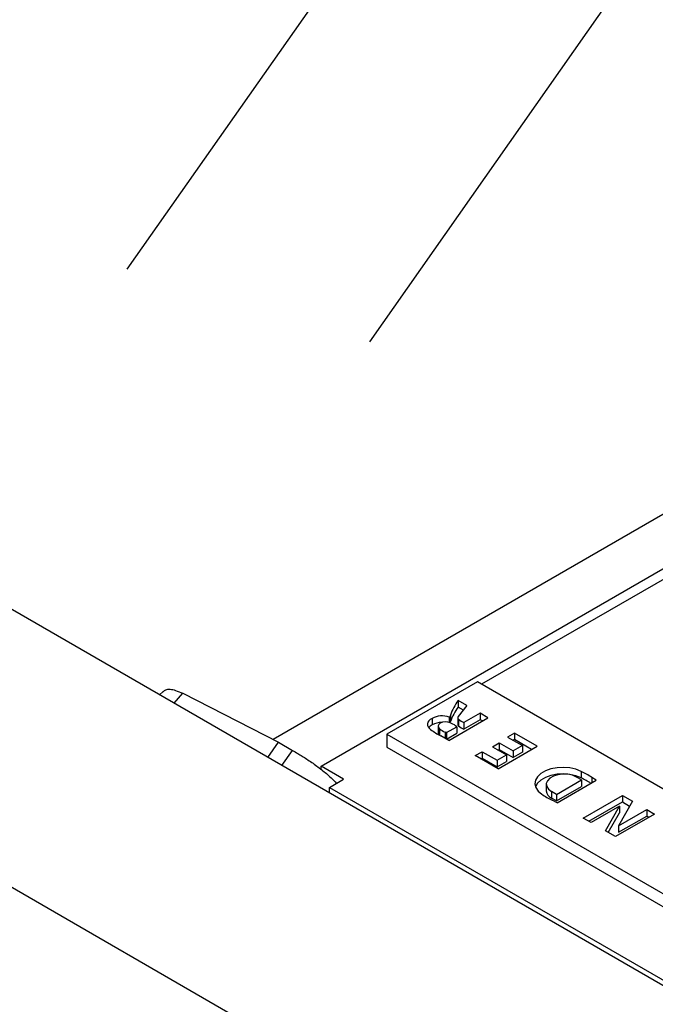
# Model space of a CAD drawing. Units: millimetres. Extents: x 0 to 21, y 0 to 29.7.
# Drawn here: x 13.7 to 14, y 26.5 to 27 of the extents above; entities that cross this region are included whole.
import ezdxf

# ---------------------------------------------------------------- set-up
doc = ezdxf.new("R2010")
doc.units = ezdxf.units.MM

msp = doc.modelspace()

# ---------------------------------------------------------------- linework, layer by layer
at = {"color": 7, "linetype": 'Continuous', "lineweight": 25}
for p, q in [((13.97365142925591, 27.294013660235), (13.70734607160609, 26.91510890317374)), ((13.82913096360305, 26.87865324280254), (14.07231947245208, 27.22466687046187)), ((14.45915942019341, 27.07100250100138), (13.78067008986891, 26.6793189478239)), ((13.80469780712272, 26.66587496682499), (14.49059138487367, 27.061832901059)), ((14.4286064124423, 27.0206290456086), (13.88526625036464, 26.70696544655856)), ((15.67393056904234, 25.57583246615622), (13.42228492590476, 26.8756798279105)), ((13.36198982632681, 26.77123433510739), (15.61363546946439, 25.47138697335311)), ((13.88314458521884, 26.70819025777639), (13.8376776191885, 26.6819427369814)), ((14.10421586350251, 26.58056852532818), (13.88314458521884, 26.70819025777639)), ((13.72543274472044, 26.70332747739831), (13.72368907492522, 26.70168291630938)), ((13.73098778459218, 26.69746946090456), (13.7352967086944, 26.70247194620526)), ((13.7352967086944, 26.70247194620526), (13.78335170171832, 26.67795058264586)), ((13.8778694513284, 26.69632791562911), (13.87348481370205, 26.69885911305265)), ((13.87348481370205, 26.69885911305265), (13.87348481370205, 26.69559294980511)), ((13.8778694513284, 26.69632791562911), (13.87348519705164, 26.69081200886257)), ((13.86957849625442, 26.6915416491434), (13.86957849625442, 26.68827548589585)), ((13.87608991875814, 26.69408905466759), (13.87348481370205, 26.69559294980511)), ((13.88450799777858, 26.69249556433731), (13.87641128849205, 26.68782143355796)), ((13.88845064287765, 26.69021952376841), (13.88450799777858, 26.69249556433731)), ((13.88450799777858, 26.69249556433731), (13.88450799777858, 26.68922940108977)), ((13.86039827058699, 26.68988880406071), (13.86039827058699, 26.68662264081317)), ((13.86880654321282, 26.67887922641692), (13.88845064287765, 26.69021952376841)), ((13.86956239176124, 26.68767290505976), (13.86956239176124, 26.69077632819098)), ((13.86957849625442, 26.68827548589585), (13.86956239176124, 26.68822899728359)), ((13.87325402125062, 26.6902011597468), (13.87325402125062, 26.68693499649925)), ((13.87364977062077, 26.68941562389184), (13.87364977062077, 26.6861494606443)), ((13.88450799777858, 26.68922940108977), (13.87641128849205, 26.68455527031041)), ((13.87641128849205, 26.68782143355796), (13.87641128849205, 26.68455527031041)), ((13.88562175601664, 26.68858644214468), (13.88450799777858, 26.68922940108977)), ((13.8376776191885, 26.6819427369814), (14.0587488974723, 26.55432100453312)), ((13.8376776191885, 26.6819427369814), (13.8376776191885, 26.67541041048631)), ((13.8634261261851, 26.68595197209445), (13.8634261261851, 26.68268580884691)), ((13.86767025800347, 26.68273844086543), (13.86691819161452, 26.68306190189996)), ((13.86767025800347, 26.68273844086543), (13.87278440499709, 26.68569077508255)), ((13.86767025800347, 26.68273844086543), (13.86767025800347, 26.67949817819585)), ((13.86769334223848, 26.6794856038631), (13.87278440499709, 26.68242461183501)), ((13.87278440499709, 26.68569077508255), (13.87222409334012, 26.68612493376764)), ((13.87278440499709, 26.68569077508255), (13.87278440499709, 26.68242461183501)), ((13.90175141878371, 26.68254114927664), (13.89830073769167, 26.68054911348374)), ((13.91315700284867, 26.67595684574678), (13.90175141878371, 26.68254114927664)), ((13.90175141878371, 26.68254114927664), (13.90175141878371, 26.6792749860291)), ((13.77804324259975, 26.67030492321024), (13.78335170171832, 26.67795058264586)), ((13.78335170171832, 26.67795058264586), (13.79042276953019, 26.67386854208675)), ((13.86880654321282, 26.67887922641692), (13.86478233075128, 26.68107127594935)), ((13.89064023619117, 26.67562316530959), (13.89409091728349, 26.67761520110252)), ((13.89409091728349, 26.67761520110252), (13.90112877985894, 26.67355232951827)), ((13.89409091728349, 26.67761520110252), (13.89409091728349, 26.67434903785497)), ((13.89830073769167, 26.68054911348374), (13.90577480805307, 26.67623442450475)), ((13.90175141878371, 26.6792749860291), (13.9011296245526, 26.67891603186001)), ((13.91032811598762, 26.674323764123), (13.90175141878371, 26.6792749860291)), ((13.78511431041162, 26.66622288265113), (13.79042276953019, 26.67386854208675)), ((13.8376776191885, 26.67541041048631), (14.05309112375017, 26.55105484128558)), ((13.88210731911888, 26.67120085192506), (13.88555800021112, 26.67319288771793)), ((13.88555800021112, 26.67319288771793), (13.89303207057265, 26.66887819873896)), ((13.88555800021112, 26.67319288771793), (13.88555800021112, 26.66992672447039)), ((13.89064023619117, 26.67562316530959), (13.89767809876686, 26.67156029372548)), ((13.89303207057265, 26.66887819873896), (13.89767809876686, 26.67156029372548)), ((13.8934691230523, 26.67399008368585), (13.89409091728349, 26.67434903785497)), ((13.8935129031838, 26.66461654839522), (13.91315700284867, 26.67595684574678)), ((13.89409091728349, 26.67434903785497), (13.90112877985894, 26.67028616627072)), ((13.89767809876686, 26.67156029372548), (13.89767809876686, 26.66829413047794)), ((13.90577480805307, 26.67623442450475), (13.90112877985894, 26.67355232951827)), ((13.90112877985894, 26.67355232951827), (13.90112877985894, 26.67028616627072)), ((13.90577480805307, 26.6729682612572), (13.90112877985894, 26.67028616627072)), ((13.90577480805307, 26.67623442450475), (13.90577480805307, 26.6729682612572)), ((13.8935129031838, 26.66461654839522), (13.88210731911888, 26.67120085192506)), ((13.88493620597994, 26.66956777030128), (13.88555800021112, 26.66992672447039)), ((13.88555800021112, 26.66992672447039), (13.89303207057265, 26.66561203549142)), ((13.89303207057265, 26.66887819873896), (13.89303207057265, 26.66561203549142)), ((13.89303207057265, 26.66561203549142), (13.89767809876686, 26.66829413047794)), ((13.8160115156217, 26.65934370193041), (13.80469780712272, 26.66587496682499)), ((13.80469780712272, 26.66438280298956), (13.80469780712272, 26.66587496682499)), ((13.93517127561918, 26.66332663523825), (13.93517127561918, 26.6600604719907)), ((13.80894044780984, 26.65526166137129), (13.8160115156217, 26.65934370193041)), ((13.91769555450991, 26.65686040025713), (13.91769555450991, 26.65359423700959)), ((13.92275190858206, 26.65181398772001), (13.93533409133888, 26.65907752721673)), ((13.92315246383145, 26.64750599424172), (13.94279656349636, 26.65884629159334)), ((13.93533409133888, 26.65907752721673), (13.93288359263751, 26.66049217000533)), ((13.93533409133888, 26.65907752721673), (13.93533409133888, 26.6558113639692)), ((13.94279656349636, 26.65884629159334), (13.94046901858241, 26.66033483209718)), ((13.80894044780984, 26.65526166137129), (15.30441790169531, 25.79194090354223)), ((13.80894044780984, 26.65246834630468), (13.80894044780984, 26.65526166137129)), ((13.92030140988089, 26.65322863050877), (13.92030140988089, 26.64996246726123)), ((13.92275190858206, 26.65181398772001), (13.92030140988089, 26.65322863050877)), ((13.92275190858206, 26.64854782447247), (13.93533409133888, 26.6558113639692)), ((13.92275190858206, 26.65181398772001), (13.92275190858206, 26.64854782447247)), ((13.92275190858206, 26.64854782447247), (13.92030140988089, 26.64996246726123)), ((13.92315246383145, 26.64750599424172), (13.92057395666307, 26.64884965731996)), ((13.93627026634219, 26.6399332480427), (13.95591436600706, 26.65127354539426)), ((13.93909915320325, 26.63830016641893), (13.95591436600706, 26.64800738214672)), ((13.96091486195241, 26.64838682053058), (13.95398482622648, 26.6360551378342)), ((13.95591436600706, 26.65127354539426), (13.96091486195241, 26.64838682053058)), ((13.95591436600706, 26.65127354539426), (13.95591436600706, 26.64800738214672)), ((13.95591436600706, 26.64800738214672), (13.95952898133169, 26.64592070913582)), ((13.95434750567212, 26.64582978707456), (13.94020178004555, 26.63766363349186)), ((13.94741746994619, 26.63349810437809), (13.95434750567212, 26.64582978707456)), ((13.94880335056692, 26.63269805252533), (13.95434750567212, 26.64256362382702)), ((13.97206206555641, 26.64195167686606), (13.95241796589155, 26.6306113795145)), ((13.95398482622648, 26.6360551378342), (13.96813055185301, 26.64422129141693)), ((13.95434750567212, 26.64582978707456), (13.95434750567212, 26.64256362382702)), ((13.96813055185301, 26.64422129141693), (13.97206206555641, 26.64195167686606)), ((13.96813055185301, 26.64422129141693), (13.96813055185301, 26.64095512816938)), ((13.94020178004555, 26.63766363349186), (13.93627026634219, 26.6399332480427)), ((13.95398482622648, 26.63278897458666), (13.96813055185301, 26.64095512816938)), ((13.96813055185301, 26.64095512816938), (13.96923317869536, 26.64031859524228)), ((13.95241796589155, 26.6306113795145), (13.94741746994619, 26.63349810437809)), ((13.95398482622648, 26.6360551378342), (13.95398482622648, 26.63278897458666))]:
    msp.add_line(p, q, dxfattribs=at)
at = {"color": 8, "linetype": 'Continuous', "lineweight": 25}
for p, q in [((13.86896718661573, 26.69057477709132), (13.86896718661573, 26.68789396523899)), ((13.86417722255058, 26.68464422965987), (13.86417722255058, 26.68140587777959)), ((13.86691819161452, 26.68306190189996), (13.86691819161452, 26.67990784015878)), ((13.94046901858241, 26.66033483209718), (13.94046901858241, 26.65750262851518))]:
    msp.add_line(p, q, dxfattribs=at)
at = {"color": 7, "linetype": 'Continuous', "lineweight": 25, "flags": 128}
for points in [[(13.86039827058699, 26.68988880406071), (13.85949740497507, 26.68931240268249), (13.85879958169269, 26.68864876452176), (13.85832951963548, 26.68792139753944), (13.85810386974533, 26.68715606715345), (13.85813062518646, 26.68637988355403), (13.85840883820464, 26.68562034138324), (13.8589286536994, 26.68490434579619), (13.85967165831972, 26.68425725940343)], [(13.86948312427606, 26.68770726152753), (13.86827980181319, 26.68805324913685), (13.86694298454597, 26.68813510327652), (13.86564071227875, 26.68794253476643), (13.86453668246095, 26.68749974973824), (13.86376967318824, 26.68686240689065), (13.86343609860132, 26.686110621113), (13.86357788949337, 26.68533889293133), (13.86417722255058, 26.68464422965987)], [(13.8634261261851, 26.68268580884691), (13.86357788949337, 26.68207272968378), (13.86406767753522, 26.68146753726828)], [(13.93517127561918, 26.66332663523825), (13.93250496606048, 26.66437312216091), (13.9294951201626, 26.66504042057356), (13.92630082844621, 26.66529325928442), (13.92309093062917, 26.66511827407368), (13.92003509131634, 26.66452471408207), (13.91729483208849, 26.66354395293181), (13.91501499400463, 26.66222783042044), (13.91331608178162, 26.66064591244027), (13.91228789431258, 26.65888181395487), (13.91198477819376, 26.65702877938804), (13.91242275514282, 26.65518475403135), (13.91357867514369, 26.65344720697924), (13.9153914400799, 26.6519079792343)], [(13.93517127561918, 26.6600604719907), (13.93250496606048, 26.66110695891336), (13.9294951201626, 26.66177425732602), (13.92630082844621, 26.66202709603687), (13.92309093062917, 26.66185211082614), (13.92003509131634, 26.66125855083453), (13.91729483208849, 26.66027778968427), (13.91501499400463, 26.6589616671729), (13.91331608178162, 26.65737974919273), (13.91228789431258, 26.65561565070733), (13.91226995281518, 26.65556614370947)], [(13.93288359263751, 26.66049217000533), (13.93085635397378, 26.66136824558935), (13.92848368332122, 26.66187912235374), (13.92595780034531, 26.66198341210135), (13.92348333706273, 26.66167266589707), (13.92126075977245, 26.66097205855028), (13.91947012846834, 26.65993834910156), (13.91825650944938, 26.65865528254273), (13.91771822291081, 26.6572268052957), (13.91789887762666, 26.65576864409153), (13.91878383802626, 26.65439893047898), (13.92030140988089, 26.65322863050877)]]:
    msp.add_lwpolyline(points, dxfattribs=at)
at = {"color": 7, "linetype": 'Continuous', "lineweight": 25}
for centre, radius, start, end in [((13.89921956581045, 26.68041960861818), 0.03165900803672776, 144.3775863403056, 159.4327039274009), ((13.87062689950737, 26.69114663240338), 0.001120351554498371, 159.3546248510715, 197.1413695116735), ((13.89921956581054, 26.67715344537061), 0.03165900803682361, 144.3775863403507, 159.4327039274115), ((13.86256415440658, 26.68218961143236), 0.004933842540163807, 116.0391503717875, 142.1559388758368), ((13.86551131172736, 26.67988144309482), 0.01123790297185996, 72.09018940686185, 117.063762173119), ((13.86522651644882, 26.67760337894723), 0.01023030022574172, 89.69841392339157, 118.1613035304467), ((13.86917272456665, 26.69091263887174), 0.0003954698875209655, 238.6857923185142, 345.9200627160255), ((13.86460084220868, 26.67608481461748), 0.012606266313326, 52.79136242095979, 67.21401411164821), ((13.87433100095387, 26.68698511765831), 0.001078145357450773, 182.6645444841881, 230.8129683395385), ((13.87423100886265, 26.69019201736339), 0.000969858090904163, 140.2633371008728, 233.1800508798462), ((13.87915943006782, 26.69577076914978), 0.008410958237435023, 229.076006432846, 250.9293700969141), ((13.88842844028116, 26.7246943059265), 0.04961962555568428, 234.5814871842674, 241.5398431561027), ((13.87180047368565, 26.69468434881581), 0.0126062663201275, 232.7913624236914, 247.2140141061406), ((13.87915943006797, 26.6925046059025), 0.008410958237733737, 229.0760064332328, 250.9293700965157), ((13.90973481519851, 26.61209856131561), 0.05719553371161306, 57.49635880047808, 63.5940566916963), ((13.90961478233212, 26.60860620872873), 0.05745150613312056, 57.93969546472531, 63.58715887893535), ((13.94606701045844, 26.69796943077445), 0.0553411956505679, 236.3375535848155, 242.5707872355004), ((13.92207576400601, 26.65398635316241), 0.004397725583421471, 185.1154797809332, 246.2046611749961)]:
    msp.add_arc(centre, radius, start, end, dxfattribs=at)
for points, knots in [([(13.7254700114619, 26.70325733354241), (13.72590263107049, 26.70362399082961), (13.72685966920555, 26.70443510756904), (13.72896294208079, 26.70459622673878), (13.73174069345813, 26.70405061608026), (13.73407560609546, 26.70301404677546), (13.7352967086944, 26.70247194620526)], [0, 0, 0, 0, 0.2148551283154171, 0.4753010432842801, 0.7255951895331241, 1, 1, 1, 1]), ([(13.79042276953019, 26.67386854208675), (13.79129722932107, 26.67335070947529), (13.79286631852399, 26.67242153518045), (13.79523370520585, 26.67097464300787), (13.79758631988177, 26.66946021630367), (13.80087420059672, 26.66724951199313), (13.80424596352851, 26.66480380342564), (13.80745439162847, 26.66218751091397), (13.81003665460324, 26.6599381805176), (13.81160177667048, 26.65825718996856), (13.8124854193086, 26.65730812985722)], [0, 0, 0, 0, 0.1234805021262036, 0.2215675605397187, 0.3207670284231774, 0.4280930984308323, 0.6418536628449575, 0.7489987814380806, 0.8582887663645761, 0.9999999999999999, 0.9999999999999999, 0.9999999999999999, 0.9999999999999999])]:
    msp.add_open_spline(points, degree=3, knots=knots, dxfattribs=at)

doc.saveas('drawing.dxf')
